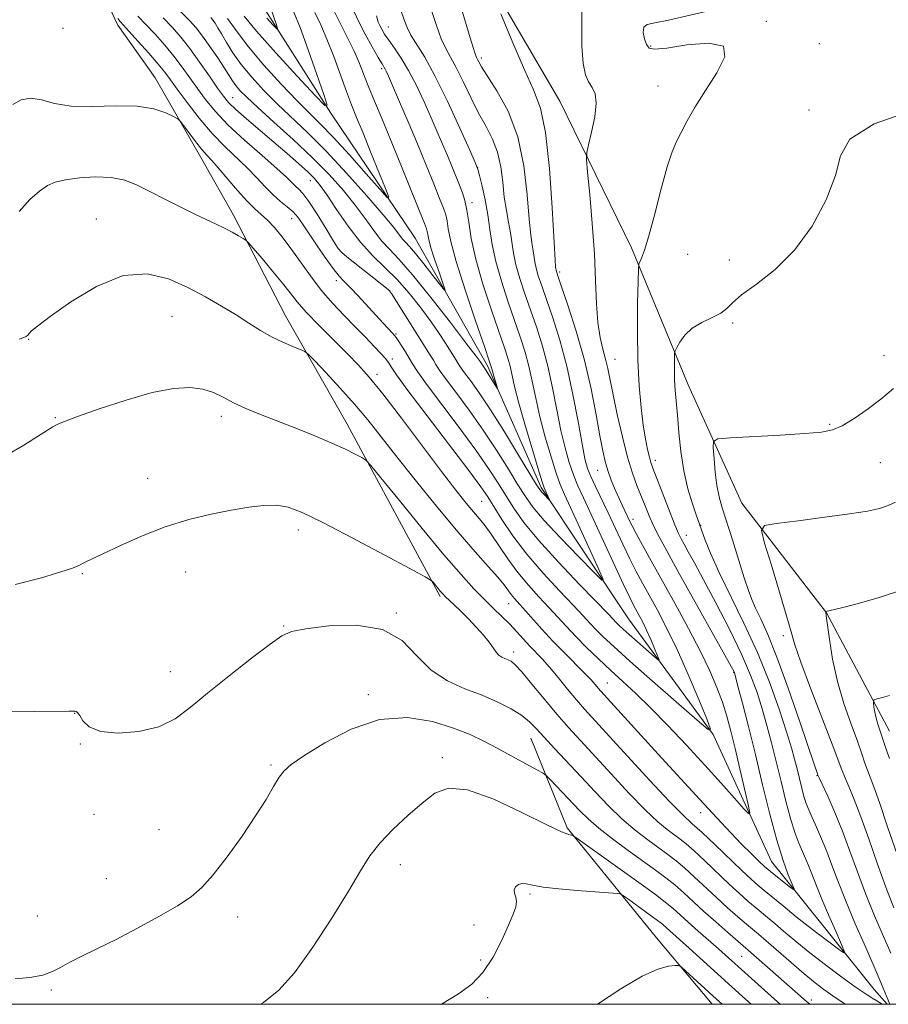
# Model space of a CAD drawing. Extents: x 2192300 to 2195200, y 362300 to 365200.
# Drawn here: x 2193761 to 2193944, y 362500 to 362708 of the extents above; entities that cross this region are included whole.
import ezdxf

# ---------------------------------------------------------------- set-up
doc = ezdxf.new("R2010")
doc.units = 0
doc.header["$MEASUREMENT"] = 0
for name, color, linetype, lineweight in [('32000', 7, 'Continuous', 0), ('DTM HARD BREAKLINE', 7, 'Continuous', 0), ('DTM SPOT ELEVATION', 2, 'Continuous', 13), ('INDEX CONTOUR', 41, 'Continuous', 13), ('INTERMEDIATE CONTOUR', 44, 'Continuous', 0)]:
    doc.layers.add(name, color=color, linetype=linetype, lineweight=lineweight)

msp = doc.modelspace()

# ---------------------------------------------------------------- linework, layer by layer
at = {"layer": '32000', "flags": 128}
msp.add_lwpolyline([(2192500, 362500), (2195000, 362500), (2195000, 365000), (2192500, 365000), (2192500, 362500)], dxfattribs=at)
at = {"layer": 'DTM HARD BREAKLINE'}
for points in [[(2193907.39, 362556.9, 1142.01), (2193889.53, 362581.31, 1138.82), (2193871.07, 362609, 1135.69), (2193859.75, 362634.61, 1133.6), (2193844.54, 362661.59, 1130.8), (2193826.71, 362687.96, 1128.06), (2193809.55, 362714.97, 1124.86), (2193793.77, 362747.18, 1122.13), (2193789.63, 362773.33, 1119.39), (2193786.16, 362800.77, 1116.65), (2193773.51, 362824.45, 1114.04), (2193767.89, 362839.53, 1111.96), (2193749.95, 362859.39, 1109.09), (2193737.7, 362868.06, 1107.07), (2193727.98, 362871.48, 1106.48)], [(2193944.57, 362557.6, 1158.7), (2193931.28, 362582.59, 1156.03), (2193913.4, 362605.7, 1153.48), (2193902.07, 362630.66, 1150.75), (2193890.15, 362659.55, 1147.62), (2193875, 362690.44, 1145.07), (2193856.61, 362722.03, 1143.84), (2193847.15, 362741.75, 1142.27), (2193833.21, 362766.75, 1139.4), (2193820.62, 362794.34, 1135.95), (2193806.05, 362820.66, 1131.58)], [(2193849.79, 362586.03, 1150.27), (2193830.16, 362622.34, 1147.4), (2193817.18, 362645.2, 1145.3), (2193806.2, 362666.41, 1143.56), (2193799.52, 362678.25, 1142.63), (2193789.69, 362695.4, 1141.33), (2193781.78, 362706.45, 1140.53), (2193775.13, 362720.71, 1138.83), (2193769.21, 362729.7, 1138.26), (2193765.84, 362746.34, 1136.72), (2193764.8, 362756.47, 1135.75), (2193763.03, 362772.27, 1134.38)], [(2193924.84, 362523.64, 1146.04), (2193919.66, 362530.11, 1145.08), (2193907.39, 362556.9, 1142.01)], [(2193887.53, 362523.7, 1157.94), (2193876.55, 362537.2, 1155.75), (2193868.93, 362556.12, 1152.81)], [(2193907.134, 362500, 1160.686), (2193895.41, 362514, 1159.52), (2193887.53, 362523.7, 1157.94)], [(2193944.044, 362500, 1149.742), (2193941.28, 362503.09, 1149.08), (2193924.84, 362523.64, 1146.04)]]:
    msp.add_polyline3d(points, dxfattribs=at)
at = {"layer": 'DTM SPOT ELEVATION'}
for p in [(2193918.59, 362707.27, 1148.16), (2193770.26, 362705.8, 1141.36), (2193838.84, 362706.13, 1136.82), (2193894.17, 362702.1, 1148.12), (2193929.77, 362702.56, 1148.85), (2193858.44, 362699.56, 1142.35), (2193837.46, 362697.28, 1133.72), (2193895.71, 362693.62, 1147.28), (2193806.02, 362691.19, 1135.16), (2193927.59, 362688.57, 1149.76), (2193857.68, 362676.5, 1138.01), (2193822.42, 362673.72, 1136.68), (2193856.52, 362669.04, 1136.44), (2193777.28, 362665.58, 1145.27), (2193818.46, 362665.67, 1140.75), (2193828.79, 362658.81, 1137.92), (2193901.96, 362658.15, 1149.08), (2193910.74, 362656.93, 1149.75), (2193874.99, 362654.44, 1144.34), (2193827.85, 362652.57, 1140.46), (2193839.12, 362650.47, 1138.02), (2193793.2, 362645.06, 1147), (2193911.47, 362643.68, 1150.15), (2193763.03, 362640.22, 1146.09), (2193840.5, 362641.37, 1139.81), (2193839.7, 362636.1, 1141.54), (2193886.69, 362636, 1146.88), (2193943.38, 362636.77, 1151.33), (2193836.46, 362632.84, 1143.54), (2193768.6, 362623.7, 1147.9), (2193803.61, 362623.98, 1148.43), (2193931.94, 362622.34, 1151.81), (2193895.13, 362614.71, 1148.47), (2193942.61, 362614.2, 1152.98), (2193788.09, 362610.92, 1149.3), (2193883.01, 362612.61, 1143.21), (2193858.51, 362606.05, 1142.96), (2193890.43, 362602.3, 1144.46), (2193904.75, 362601.04, 1150.07), (2193819.88, 362600.01, 1150.5), (2193901.68, 362598.9, 1148.67), (2193774.29, 362590.82, 1150.13), (2193796.08, 362591.14, 1150.75), (2193864.2, 362584.52, 1146.82), (2193840.53, 362582.54, 1151.91), (2193816.81, 362579.76, 1151.89), (2193922.14, 362577.74, 1153.5), (2193865.27, 362574.28, 1149.57), (2193792.9, 362570.13, 1151.29), (2193911.71, 362570.03, 1145.94), (2193885.06, 362567.76, 1145.14), (2193834.61, 362565.31, 1153.64), (2193772.68, 362561.38, 1152.03), (2193773.92, 362554.91, 1152.08), (2193814.11, 362550.49, 1153.79), (2193850.23, 362551.99, 1155.65), (2193929.24, 362548.25, 1151.91), (2193904.71, 362540.4, 1146.65), (2193776.78, 362540.07, 1152.7), (2193790.52, 362536.81, 1153.17), (2193841.39, 362529.47, 1156.55), (2193779.38, 362526.52, 1153.23), (2193868.76, 362523.27, 1158.25), (2193764.8, 362518.65, 1152.91), (2193807.09, 362518.44, 1154.5), (2193856.9, 362516.69, 1156.99), (2193858.29, 362509.32, 1157.56), (2193913.34, 362510.09, 1154.99), (2193767.78, 362503.05, 1154.24), (2193859.79, 362501.39, 1158.42), (2193928.06, 362500.91, 1153.54)]:
    msp.add_point(p, dxfattribs=at)
at = {"layer": 'INDEX CONTOUR'}
for points in [[(2193847.826, 362710.018, 1140), (2193848.991, 362706.423, 1140), (2193850.01, 362703.613, 1140), (2193850.97, 362701.536, 1140), (2193851.984, 362699.705, 1140), (2193853.175, 362697.53, 1140), (2193854.622, 362694.599, 1140), (2193856.24, 362691.234, 1140), (2193857.9, 362687.944, 1140), (2193859.477, 362685.091, 1140), (2193860.85, 362682.468, 1140), (2193861.9, 362679.726, 1140), (2193862.56, 362676.623, 1140), (2193862.968, 362673.346, 1140), (2193863.315, 362670.192, 1140), (2193863.745, 362667.391, 1140), (2193864.211, 362664.921, 1140), (2193864.621, 362662.69, 1140), (2193865.251, 362658.424, 1140), (2193865.766, 362655.969, 1140), (2193866.591, 362653.066, 1140), (2193867.666, 362649.792, 1140), (2193870.138, 362642.644, 1140), (2193871.366, 362638.784, 1140), (2193872.502, 362634.584, 1140), (2193873.501, 362630.006, 1140), (2193874.404, 362625.359, 1140), (2193875.267, 362621.031, 1140), (2193876.14, 362617.336, 1140), (2193877.023, 362614.246, 1140), (2193877.913, 362611.656, 1140), (2193878.843, 362609.366, 1140), (2193880.013, 362606.794, 1140), (2193881.662, 362603.267, 1140), (2193888.407, 362588.655, 1140), (2193889.758, 362585.805, 1140), (2193890.562, 362584.204, 1140), (2193891.777, 362581.988, 1140), (2193892.507, 362580.599, 1140), (2193893.324, 362578.91, 1140), (2193894.2, 362576.941, 1140), (2193895.019, 362575.001, 1140), (2193895.648, 362573.474, 1140), (2193895.946, 362572.674, 1140), (2193895.751, 362572.646, 1140), (2193894.895, 362573.364, 1140), (2193889.631, 362577.99, 1140), (2193888.368, 362579.129, 1140), (2193887.548, 362579.898, 1140), (2193886.993, 362580.452, 1140), (2193885.351, 362582.18, 1140), (2193879.271, 362588.448, 1140), (2193874.726, 362593.216, 1140), (2193870.509, 362597.852, 1140), (2193867.437, 362601.604, 1140), (2193865.3, 362604.617, 1140), (2193863.635, 362607.268, 1140), (2193861.995, 362609.931, 1140), (2193860.011, 362612.994, 1140), (2193857.331, 362616.841, 1140), (2193853.801, 362621.634, 1140), (2193846.917, 362630.796, 1140), (2193844.995, 362633.474, 1140), (2193843.958, 362635.062, 1140), (2193843.254, 362636.251, 1140), (2193842.449, 362637.572, 1140), (2193840.922, 362639.985, 1140), (2193840.503, 362640.622, 1140), (2193840.186, 362641.034, 1140), (2193839.732, 362641.53, 1140), (2193837.781, 362643.617, 1140), (2193832.471, 362649.391, 1140), (2193830.787, 362651.173, 1140), (2193829.534, 362652.439, 1140), (2193828.461, 362653.58, 1140), (2193827.209, 362655.138, 1140), (2193825.535, 362657.468, 1140), (2193823.68, 362660.183, 1140), (2193822, 362662.71, 1140), (2193820.75, 362664.613, 1140), (2193819.761, 362665.997, 1140), (2193818.758, 362667.11, 1140), (2193817.527, 362668.172, 1140), (2193816.092, 362669.327, 1140), (2193814.534, 362670.695, 1140), (2193812.907, 362672.363, 1140), (2193811.148, 362674.273, 1140), (2193809.161, 362676.332, 1140), (2193804.364, 362680.876, 1140), (2193801.681, 362683.661, 1140), (2193798.946, 362686.899, 1140), (2193796.407, 362690.184, 1140), (2193794.341, 362692.991, 1140), (2193792.901, 362694.982, 1140), (2193791.717, 362696.555, 1140), (2193790.297, 362698.293, 1140), (2193788.311, 362700.59, 1140), (2193786.109, 362703.068, 1140), (2193784.218, 362705.162, 1140), (2193782.318, 362707.239, 1140), (2193781.795, 362707.882, 1140)], [(2193823.357, 362709.126, 1130), (2193824.594, 362706.531, 1130), (2193825.916, 362703.526, 1130), (2193827.33, 362699.89, 1130), (2193830.011, 362692.508, 1130), (2193831.092, 362689.678, 1130), (2193832.159, 362687.042, 1130), (2193833.454, 362683.891, 1130), (2193835.112, 362679.805, 1130), (2193838.237, 362672.029, 1130), (2193838.925, 362670.196, 1130), (2193838.622, 362670.154, 1130), (2193837.069, 362671.867, 1130), (2193834.188, 362675.138, 1130), (2193830.63, 362679.133, 1130), (2193827.228, 362682.86, 1130), (2193824.569, 362685.619, 1130), (2193822.251, 362687.911, 1130), (2193819.627, 362690.538, 1130), (2193816.269, 362694.053, 1130), (2193812.628, 362698.05, 1130), (2193809.369, 362701.881, 1130), (2193806.944, 362705.076, 1130), (2193804.912, 362707.877, 1130)], [(2193950.805, 362689.011, 1150), (2193941.294, 362685.69, 1150), (2193936.192, 362682.434, 1150), (2193934.217, 362678.937, 1150), (2193933.156, 362674.748, 1150), (2193931.212, 362669.624, 1150), (2193928.247, 362664.129, 1150), (2193924.541, 362659.036, 1150), (2193920.43, 362654.957, 1150), (2193916.491, 362651.871, 1150), (2193913.36, 362649.597, 1150), (2193911.441, 362647.951, 1150), (2193910.222, 362646.735, 1150), (2193908.962, 362645.748, 1150), (2193907.116, 362644.803, 1150), (2193904.945, 362643.774, 1150), (2193902.905, 362642.552, 1150), (2193901.365, 362641.097, 1150), (2193900.321, 362639.641, 1150), (2193899.682, 362638.486, 1150), (2193899.352, 362637.814, 1150), (2193899.225, 362637.325, 1150), (2193899.193, 362636.601, 1150), (2193899.171, 362635.327, 1150), (2193899.171, 362633.602, 1150), (2193899.226, 362631.629, 1150), (2193899.364, 362629.538, 1150), (2193899.825, 362624.218, 1150), (2193900.122, 362620.593, 1150), (2193900.537, 362616.554, 1150), (2193901.159, 362612.481, 1150), (2193902.029, 362608.732, 1150), (2193902.974, 362605.572, 1150), (2193903.77, 362603.241, 1150), (2193905.668, 362597.892, 1150), (2193906.783, 362595.104, 1150), (2193908.527, 362591.233, 1150), (2193913.842, 362580.401, 1150), (2193916.698, 362574.162, 1150), (2193919.206, 362567.935, 1150), (2193921.259, 362562.21, 1150), (2193922.81, 362557.494, 1150), (2193923.853, 362554.117, 1150), (2193924.537, 362551.698, 1150), (2193925.048, 362549.678, 1150), (2193926.035, 362545.603, 1150), (2193926.513, 362543.812, 1150), (2193926.977, 362542.356, 1150), (2193927.51, 362541, 1150), (2193928.21, 362539.419, 1150), (2193929.142, 362537.369, 1150), (2193930.222, 362534.922, 1150), (2193931.332, 362532.225, 1150), (2193932.412, 362529.35, 1150), (2193933.637, 362526.041, 1150), (2193935.24, 362521.958, 1150), (2193937.332, 362516.991, 1150), (2193939.534, 362511.945, 1150), (2193942.395, 362505.445, 1150), (2193942.895, 362504.259, 1150), (2193944.616, 362500, 1150)], [(2193943.024, 362500, 1150), (2193941.28, 362501.052, 1150), (2193941.255, 362501.068, 1150), (2193939.622, 362502.111, 1150), (2193937.285, 362503.71, 1150), (2193934.205, 362505.938, 1150), (2193930.755, 362508.531, 1150), (2193927.411, 362511.14, 1150), (2193924.557, 362513.471, 1150), (2193922.223, 362515.452, 1150), (2193920.345, 362517.065, 1150), (2193918.839, 362518.327, 1150), (2193916.206, 362520.492, 1150), (2193914.696, 362521.777, 1150), (2193912.897, 362523.37, 1150), (2193910.734, 362525.364, 1150), (2193905.618, 362530.241, 1150), (2193903.361, 362532.363, 1150), (2193901.699, 362533.833, 1150), (2193900.416, 362534.855, 1150), (2193897.679, 362536.862, 1150), (2193895.693, 362538.506, 1150), (2193893.025, 362541.016, 1150), (2193889.601, 362544.551, 1150), (2193885.846, 362548.591, 1150), (2193879.376, 362555.608, 1150), (2193876.853, 362558.368, 1150), (2193874.379, 362561.195, 1150), (2193871.722, 362564.387, 1150), (2193869.139, 362567.545, 1150), (2193867.011, 362570.095, 1150), (2193865.607, 362571.62, 1150), (2193864.738, 362572.35, 1150), (2193864.102, 362572.669, 1150), (2193863.456, 362572.914, 1150), (2193862.795, 362573.212, 1150), (2193862.176, 362573.639, 1150), (2193861.615, 362574.265, 1150), (2193860.983, 362575.147, 1150), (2193860.114, 362576.337, 1150), (2193858.89, 362577.85, 1150), (2193857.399, 362579.554, 1150), (2193855.781, 362581.284, 1150), (2193854.177, 362582.885, 1150), (2193852.732, 362584.257, 1150), (2193850.84, 362586.033, 1150), (2193850.338, 362586.551, 1150), (2193849.885, 362587.073, 1150), (2193848.305, 362588.999, 1150), (2193847.887, 362589.401, 1150), (2193846.653, 362590.129, 1150), (2193843.542, 362591.807, 1150), (2193837.966, 362594.793, 1150), (2193831.205, 362598.386, 1150), (2193825.008, 362601.615, 1150), (2193820.68, 362603.728, 1150), (2193817.757, 362604.827, 1150), (2193815.329, 362605.228, 1150), (2193812.628, 362605.204, 1150), (2193809.451, 362604.853, 1150), (2193805.739, 362604.232, 1150), (2193801.468, 362603.371, 1150), (2193796.771, 362602.212, 1150), (2193791.812, 362600.668, 1150), (2193786.822, 362598.733, 1150), (2193782.254, 362596.715, 1150), (2193778.619, 362594.997, 1150), (2193774.926, 362593.207, 1150), (2193773.46, 362592.463, 1150), (2193772.234, 362591.984, 1150), (2193769.803, 362591.189, 1150), (2193765.695, 362589.97, 1150), (2193760.178, 362588.518, 1150)], [(2193909.227, 362500, 1160), (2193908.063, 362501.06, 1160), (2193901.511, 362507.067, 1160), (2193900.578, 362507.888, 1160), (2193899.994, 362508.178, 1160), (2193899.258, 362508.186, 1160), (2193897.916, 362508.046, 1160), (2193895.694, 362507.433, 1160), (2193892.368, 362505.908, 1160), (2193887.884, 362503.233, 1160), (2193882.942, 362500, 1160)]]:
    msp.add_polyline3d(points, dxfattribs=at)
at = {"layer": 'INTERMEDIATE CONTOUR'}
for points in [[(2193879.757, 362713.212, 1146), (2193879.627, 362707.246, 1146), (2193879.659, 362702.052, 1146), (2193879.923, 362698.394, 1146), (2193880.402, 362696.044, 1146), (2193881.062, 362694.523, 1146), (2193881.829, 362693.348, 1146), (2193882.467, 362692.024, 1146), (2193882.705, 362690.047, 1146), (2193882.372, 362687.142, 1146), (2193881.709, 362683.934, 1146), (2193881.057, 362681.275, 1146), (2193880.696, 362679.66, 1146), (2193880.651, 362678.158, 1146), (2193880.881, 362675.483, 1146), (2193881.33, 362670.745, 1146), (2193881.856, 362664.644, 1146), (2193882.302, 362658.278, 1146), (2193882.561, 362652.568, 1146), (2193882.745, 362647.717, 1146), (2193883.019, 362643.748, 1146), (2193883.497, 362640.637, 1146), (2193884.095, 362638.166, 1146), (2193884.677, 362636.069, 1146), (2193885.154, 362634.048, 1146), (2193886.262, 362628.532, 1146), (2193887.148, 362624.347, 1146), (2193888.204, 362619.705, 1146), (2193889.3, 362615.392, 1146), (2193890.327, 362612.003, 1146), (2193891.274, 362609.379, 1146), (2193892.991, 362605.089, 1146), (2193893.848, 362603.018, 1146), (2193894.8, 362600.904, 1146), (2193895.958, 362598.601, 1146), (2193897.573, 362595.617, 1146), (2193899.93, 362591.375, 1146), (2193911.758, 362570.14, 1146), (2193911.84, 362569.913, 1146), (2193912.062, 362569.109, 1146), (2193912.589, 362567.125, 1146), (2193913.533, 362563.522, 1146), (2193914.807, 362558.56, 1146), (2193916.27, 362552.67, 1146), (2193917.796, 362546.315, 1146), (2193919.315, 362540.083, 1146), (2193920.771, 362534.59, 1146), (2193922.099, 362530.329, 1146), (2193923.211, 362527.293, 1146), (2193924.408, 362524.363, 1146), (2193924.327, 362524.177, 1146), (2193923.699, 362524.633, 1146), (2193919.839, 362527.666, 1146), (2193918.942, 362528.394, 1146), (2193918.154, 362529.092, 1146), (2193917.071, 362530.121, 1146), (2193915.409, 362531.74, 1146), (2193913.335, 362533.802, 1146), (2193911.133, 362536.059, 1146), (2193909.012, 362538.324, 1146), (2193904.582, 362543.194, 1146), (2193895.744, 362552.784, 1146), (2193883.646, 362566.06, 1146), (2193883.099, 362566.688, 1146), (2193882.492, 362567.412, 1146), (2193881.601, 362568.425, 1146), (2193880.242, 362569.862, 1146), (2193875.988, 362574.115, 1146), (2193873.553, 362576.613, 1146), (2193871.244, 362579.106, 1146), (2193865.449, 362585.611, 1146), (2193864.77, 362586.43, 1146), (2193863.25, 362588.464, 1146), (2193861.926, 362590.07, 1146), (2193859.926, 362592.327, 1146), (2193857.168, 362595.419, 1146), (2193853.604, 362599.532, 1146), (2193849.299, 362604.688, 1146), (2193844.764, 362610.257, 1146), (2193840.621, 362615.448, 1146), (2193837.306, 362619.679, 1146), (2193834.508, 362623.224, 1146), (2193831.73, 362626.563, 1146), (2193828.655, 362630.011, 1146), (2193825.666, 362633.22, 1146), (2193823.33, 362635.675, 1146), (2193822.001, 362637.033, 1146), (2193821.211, 362637.651, 1146), (2193820.28, 362638.059, 1146), (2193818.693, 362638.691, 1146), (2193816.579, 362639.604, 1146), (2193814.232, 362640.757, 1146), (2193811.869, 362642.115, 1146), (2193809.417, 362643.662, 1146), (2193806.725, 362645.382, 1146), (2193803.675, 362647.252, 1146), (2193800.269, 362649.211, 1146), (2193796.538, 362651.188, 1146), (2193792.481, 362653.007, 1146), (2193787.991, 362654.067, 1146), (2193782.927, 362653.659, 1146), (2193777.322, 362651.391, 1146), (2193771.893, 362648.125, 1146), (2193767.534, 362645.038, 1146), (2193764.887, 362643.042, 1146), (2193763.602, 362641.991, 1146), (2193763.083, 362641.472, 1146), (2193762.798, 362641.134, 1146), (2193762.485, 362640.861, 1146), (2193761.944, 362640.598, 1146), (2193760.968, 362640.281, 1146)], [(2193853.79, 362711.527, 1142), (2193856.39, 362702.872, 1142), (2193857.092, 362700.657, 1142), (2193857.449, 362699.682, 1142), (2193857.656, 362699.258, 1142), (2193857.923, 362698.744, 1142), (2193858.528, 362697.712, 1142), (2193861.769, 362692.637, 1142), (2193864.096, 362688.33, 1142), (2193866.141, 362682.968, 1142), (2193867.448, 362676.81, 1142), (2193868.158, 362670.69, 1142), (2193868.559, 362665.587, 1142), (2193868.886, 362662.209, 1142), (2193869.173, 362660.189, 1142), (2193869.399, 362658.888, 1142), (2193869.739, 362656.588, 1142), (2193870.017, 362655.264, 1142), (2193870.48, 362653.646, 1142), (2193871.19, 362651.508, 1142), (2193872.199, 362648.607, 1142), (2193873.522, 362644.761, 1142), (2193875.013, 362640.039, 1142), (2193876.485, 362634.576, 1142), (2193877.783, 362628.619, 1142), (2193878.86, 362622.877, 1142), (2193879.701, 362618.173, 1142), (2193880.322, 362615.063, 1142), (2193880.882, 362613.027, 1142), (2193881.572, 362611.279, 1142), (2193882.543, 362609.171, 1142), (2193885.187, 362603.649, 1142), (2193888.286, 362597.044, 1142), (2193889.767, 362593.958, 1142), (2193891.112, 362591.306, 1142), (2193892.431, 362588.846, 1142), (2193895.586, 362583.138, 1142), (2193897.552, 362579.392, 1142), (2193899.755, 362574.842, 1142), (2193902.115, 362569.536, 1142), (2193904.323, 362564.308, 1142), (2193906.018, 362560.192, 1142), (2193906.82, 362558.038, 1142), (2193906.295, 362557.961, 1142), (2193903.992, 362559.896, 1142), (2193894.588, 362568.131, 1142), (2193889.802, 362572.363, 1142), (2193886.398, 362575.432, 1142), (2193884.19, 362577.504, 1142), (2193882.693, 362579, 1142), (2193881.432, 362580.337, 1142), (2193879.974, 362581.912, 1142), (2193877.896, 362584.116, 1142), (2193874.935, 362587.21, 1142), (2193871.473, 362590.939, 1142), (2193868.055, 362594.919, 1142), (2193865.134, 362598.78, 1142), (2193862.807, 362602.226, 1142), (2193859.823, 362606.986, 1142), (2193858.34, 362609.145, 1142), (2193855.798, 362612.578, 1142), (2193847.015, 362624.12, 1142), (2193842.978, 362629.464, 1142), (2193840.561, 362632.771, 1142), (2193839.449, 362634.409, 1142), (2193839.003, 362635.146, 1142), (2193838.661, 362635.66, 1142), (2193838.151, 362636.28, 1142), (2193837.27, 362637.25, 1142), (2193835.872, 362638.747, 1142), (2193834.029, 362640.682, 1142), (2193831.867, 362642.901, 1142), (2193829.511, 362645.284, 1142), (2193827.078, 362647.839, 1142), (2193824.681, 362650.609, 1142), (2193822.414, 362653.589, 1142), (2193818.316, 362659.401, 1142), (2193816.481, 362661.816, 1142), (2193814.812, 362663.798, 1142), (2193813.335, 362665.352, 1142), (2193812.031, 362666.544, 1142), (2193810.696, 362667.731, 1142), (2193809.077, 362669.34, 1142), (2193807.034, 362671.629, 1142), (2193802.954, 362676.415, 1142), (2193801.597, 362677.927, 1142), (2193800.561, 362679.046, 1142), (2193799.496, 362680.283, 1142), (2193798.161, 362681.982, 1142), (2193796.768, 362683.833, 1142), (2193795.642, 362685.358, 1142), (2193794.974, 362686.228, 1142), (2193794.435, 362686.704, 1142), (2193793.56, 362687.189, 1142), (2193791.947, 362687.968, 1142), (2193789.425, 362688.816, 1142), (2193785.883, 362689.383, 1142), (2193781.355, 362689.449, 1142), (2193776.461, 362689.312, 1142), (2193771.962, 362689.403, 1142), (2193768.439, 362689.992, 1142), (2193765.725, 362690.726, 1142), (2193763.471, 362691.093, 1142), (2193761.414, 362690.718, 1142), (2193759.654, 362689.771, 1142)], [(2193840.887, 362711.501, 1138), (2193842.179, 362707.599, 1138), (2193842.795, 362705.997, 1138), (2193843.63, 362704.354, 1138), (2193846.517, 362699.733, 1138), (2193848.688, 362695.814, 1138), (2193851.31, 362690.476, 1138), (2193853.937, 362684.794, 1138), (2193856.022, 362680.152, 1138), (2193857.19, 362677.507, 1138), (2193857.726, 362676.101, 1138), (2193858.084, 362674.746, 1138), (2193858.614, 362672.527, 1138), (2193859.256, 362669.621, 1138), (2193859.846, 362666.479, 1138), (2193860.289, 362663.421, 1138), (2193860.764, 362660.259, 1138), (2193861.515, 362656.674, 1138), (2193862.701, 362652.486, 1138), (2193864.141, 362648.076, 1138), (2193866.754, 362640.527, 1138), (2193867.719, 362637.529, 1138), (2193868.516, 362634.592, 1138), (2193869.219, 362631.394, 1138), (2193869.948, 362627.838, 1138), (2193870.835, 362623.887, 1138), (2193871.957, 362619.606, 1138), (2193873.164, 362615.465, 1138), (2193874.253, 362612.036, 1138), (2193875.115, 362609.624, 1138), (2193876.024, 362607.484, 1138), (2193879.309, 362600.347, 1138), (2193883.273, 362591.676, 1138), (2193884.18, 362589.581, 1138), (2193883.898, 362589.438, 1138), (2193882.186, 362591.123, 1138), (2193879.011, 362594.372, 1138), (2193875.184, 362598.342, 1138), (2193871.725, 362602.051, 1138), (2193869.373, 362604.802, 1138), (2193867.747, 362607.056, 1138), (2193866.188, 362609.559, 1138), (2193864.167, 362612.877, 1138), (2193861.683, 362616.842, 1138), (2193858.865, 362621.104, 1138), (2193855.89, 362625.307, 1138), (2193853.112, 362629.065, 1138), (2193850.928, 362631.988, 1138), (2193849.604, 362633.832, 1138), (2193848.876, 362634.947, 1138), (2193848.351, 362635.827, 1138), (2193847.684, 362636.917, 1138), (2193839.512, 362649.904, 1138), (2193839.104, 362650.475, 1138), (2193838.801, 362650.757, 1138), (2193830.099, 362657.599, 1138), (2193829.026, 362658.515, 1138), (2193828.284, 362659.415, 1138), (2193827.315, 362660.956, 1138), (2193825.727, 362663.55, 1138), (2193823.819, 362666.608, 1138), (2193822.058, 362669.293, 1138), (2193820.799, 362670.981, 1138), (2193819.944, 362671.907, 1138), (2193819.285, 362672.517, 1138), (2193818.572, 362673.236, 1138), (2193817.411, 362674.381, 1138), (2193815.369, 362676.249, 1138), (2193812.213, 362678.996, 1138), (2193808.505, 362682.247, 1138), (2193805.006, 362685.489, 1138), (2193802.302, 362688.324, 1138), (2193800.264, 362690.806, 1138), (2193798.589, 362693.103, 1138), (2193797.006, 362695.359, 1138), (2193795.388, 362697.625, 1138), (2193793.642, 362699.928, 1138), (2193791.717, 362702.266, 1138), (2193789.718, 362704.53, 1138), (2193787.794, 362706.582, 1138), (2193786.042, 362708.362, 1138)], [(2193907.068, 362709.633, 1148), (2193897.933, 362707.539, 1148), (2193895.04, 362707, 1148), (2193893.42, 362706.638, 1148), (2193892.727, 362706.049, 1148), (2193892.631, 362704.959, 1148), (2193892.9, 362703.618, 1148), (2193893.319, 362702.408, 1148), (2193893.829, 362701.646, 1148), (2193895.003, 362701.398, 1148), (2193897.568, 362701.664, 1148), (2193901.829, 362702.316, 1148), (2193906.411, 362702.701, 1148), (2193909.513, 362702.033, 1148), (2193909.846, 362699.781, 1148), (2193908.165, 362696.431, 1148), (2193905.731, 362692.721, 1148), (2193903.586, 362689.281, 1148), (2193901.892, 362686.306, 1148), (2193900.59, 362683.881, 1148), (2193899.593, 362681.94, 1148), (2193898.702, 362679.804, 1148), (2193897.693, 362676.64, 1148), (2193896.415, 362671.961, 1148), (2193895.033, 362666.676, 1148), (2193893.784, 362662.036, 1148), (2193892.858, 362659.002, 1148), (2193892.24, 362657.351, 1148), (2193891.868, 362656.566, 1148), (2193891.675, 362656.065, 1148), (2193891.585, 362654.996, 1148), (2193891.521, 362652.445, 1148), (2193891.435, 362647.831, 1148), (2193891.386, 362641.919, 1148), (2193891.466, 362635.811, 1148), (2193891.735, 362630.416, 1148), (2193892.145, 362625.881, 1148), (2193892.621, 362622.165, 1148), (2193893.096, 362619.219, 1148), (2193893.532, 362616.983, 1148), (2193893.9, 362615.391, 1148), (2193894.21, 362614.28, 1148), (2193894.632, 362613.09, 1148), (2193897.934, 362604.565, 1148), (2193899.165, 362601.454, 1148), (2193900.011, 362599.433, 1148), (2193900.62, 362598.152, 1148), (2193901.241, 362597.012, 1148), (2193902.108, 362595.451, 1148), (2193903.412, 362593.071, 1148), (2193905.329, 362589.516, 1148), (2193907.919, 362584.634, 1148), (2193910.77, 362579.104, 1148), (2193913.351, 362573.809, 1148), (2193915.263, 362569.415, 1148), (2193916.628, 362565.721, 1148), (2193917.7, 362562.309, 1148), (2193918.694, 362558.819, 1148), (2193919.672, 362555.129, 1148), (2193920.659, 362551.174, 1148), (2193921.67, 362546.968, 1148), (2193922.68, 362542.832, 1148), (2193923.657, 362539.164, 1148), (2193924.573, 362536.26, 1148), (2193925.418, 362534.012, 1148), (2193926.185, 362532.209, 1148), (2193927.492, 362529.251, 1148), (2193928.053, 362527.889, 1148), (2193929.281, 362524.633, 1148), (2193930.282, 362522.147, 1148), (2193931.687, 362518.86, 1148), (2193933.207, 362515.404, 1148), (2193934.455, 362512.598, 1148), (2193935.088, 362511.09, 1148), (2193934.921, 362510.833, 1148), (2193933.813, 362511.61, 1148), (2193931.744, 362513.161, 1148), (2193929.19, 362515.094, 1148), (2193926.748, 362516.977, 1148), (2193924.87, 362518.48, 1148), (2193922.128, 362520.767, 1148), (2193918.045, 362524.062, 1148), (2193916.808, 362525.097, 1148), (2193915.385, 362526.368, 1148), (2193913.426, 362528.208, 1148), (2193907.745, 362533.668, 1148), (2193905.038, 362536.218, 1148), (2193902.963, 362538.083, 1148), (2193900.929, 362539.963, 1148), (2193898.105, 362542.809, 1148), (2193893.979, 362547.215, 1148), (2193889.292, 362552.322, 1148), (2193880.222, 362562.253, 1148), (2193878.539, 362564.195, 1148), (2193876.662, 362566.467, 1148), (2193874.681, 362568.892, 1148), (2193872.832, 362571.101, 1148), (2193871.285, 362572.834, 1148), (2193868.699, 362575.554, 1148), (2193865.979, 362578.533, 1148), (2193864.453, 362580.141, 1148), (2193862.794, 362581.782, 1148), (2193860.991, 362583.514, 1148), (2193859.04, 362585.42, 1148), (2193856.874, 362587.648, 1148), (2193854.181, 362590.613, 1148), (2193850.588, 362594.796, 1148), (2193845.966, 362600.364, 1148), (2193841.172, 362606.232, 1148), (2193837.303, 362610.999, 1148), (2193835.127, 362613.658, 1148), (2193834.076, 362614.772, 1148), (2193833.248, 362615.294, 1148), (2193831.886, 362616.013, 1148), (2193829.799, 362617.048, 1148), (2193826.941, 362618.353, 1148), (2193823.34, 362619.866, 1148), (2193819.351, 362621.466, 1148), (2193811.857, 362624.411, 1148), (2193808.782, 362625.676, 1148), (2193806.178, 362626.866, 1148), (2193803.99, 362628.006, 1148), (2193801.948, 362629.002, 1148), (2193799.729, 362629.731, 1148), (2193797.019, 362630.065, 1148), (2193793.55, 362629.867, 1148), (2193789.064, 362628.995, 1148), (2193783.538, 362627.421, 1148), (2193777.897, 362625.558, 1148), (2193773.3, 362623.932, 1148), (2193770.588, 362622.935, 1148), (2193769.313, 362622.424, 1148), (2193768.709, 362622.121, 1148), (2193768.074, 362621.753, 1148), (2193766.966, 362621.075, 1148), (2193761.972, 362617.928, 1148), (2193758.127, 362615.633, 1148)], [(2193862.597, 362708.889, 1144), (2193865.107, 362702.743, 1144), (2193867.553, 362697.06, 1144), (2193869.492, 362692.859, 1144), (2193870.935, 362689.006, 1144), (2193872.008, 362683.827, 1144), (2193872.818, 362676.291, 1144), (2193873.408, 362667.946, 1144), (2193874.028, 362657.027, 1144), (2193874.135, 362655.458, 1144), (2193874.178, 362655.086, 1144), (2193874.241, 362654.81, 1144), (2193874.539, 362653.858, 1144), (2193875.324, 362651.541, 1144), (2193876.736, 362647.406, 1144), (2193878.501, 362641.934, 1144), (2193880.236, 362635.843, 1144), (2193881.639, 362629.806, 1144), (2193882.7, 362624.327, 1144), (2193883.481, 362619.867, 1144), (2193884.061, 362616.717, 1144), (2193884.567, 362614.477, 1144), (2193885.137, 362612.573, 1144), (2193885.87, 362610.564, 1144), (2193886.697, 362608.525, 1144), (2193887.507, 362606.659, 1144), (2193888.209, 362605.122, 1144), (2193889.719, 362601.983, 1144), (2193890.266, 362600.891, 1144), (2193891.127, 362599.261, 1144), (2193892.465, 362596.806, 1144), (2193894.3, 362593.487, 1144), (2193899.339, 362584.423, 1144), (2193902.155, 362579.267, 1144), (2193904.694, 362574.42, 1144), (2193906.671, 362570.316, 1144), (2193908.154, 362566.84, 1144), (2193909.293, 362563.743, 1144), (2193910.236, 362560.766, 1144), (2193911.104, 362557.606, 1144), (2193912.008, 362553.955, 1144), (2193913.014, 362549.691, 1144), (2193914.75, 362542.139, 1144), (2193915.111, 362540.37, 1144), (2193914.872, 362540.139, 1144), (2193913.826, 362541.249, 1144), (2193911.835, 362543.495, 1144), (2193909.024, 362546.64, 1144), (2193905.584, 362550.439, 1144), (2193901.732, 362554.619, 1144), (2193897.8, 362558.793, 1144), (2193894.146, 362562.541, 1144), (2193891.029, 362565.571, 1144), (2193888.309, 362568.089, 1144), (2193885.75, 362570.424, 1144), (2193883.177, 362572.828, 1144), (2193880.675, 362575.247, 1144), (2193878.393, 362577.547, 1144), (2193876.419, 362579.645, 1144), (2193872.716, 362583.699, 1144), (2193870.618, 362585.939, 1144), (2193868.385, 362588.398, 1144), (2193866.156, 362591.088, 1144), (2193864.058, 362593.966, 1144), (2193860.564, 362599.153, 1144), (2193859.257, 362600.932, 1144), (2193858.084, 362602.36, 1144), (2193856.832, 362603.82, 1144), (2193855.273, 362605.699, 1144), (2193853.122, 362608.411, 1144), (2193850.076, 362612.376, 1144), (2193841.616, 362623.589, 1144), (2193837.688, 362628.715, 1144), (2193834.822, 362632.272, 1144), (2193832.574, 362634.797, 1144), (2193830.24, 362637.175, 1144), (2193827.334, 362640.056, 1144), (2193824.233, 362643.16, 1144), (2193821.525, 362645.973, 1144), (2193819.613, 362648.15, 1144), (2193818.134, 362650.017, 1144), (2193816.534, 362652.07, 1144), (2193814.443, 362654.622, 1144), (2193812.22, 362657.258, 1144), (2193809.372, 362660.569, 1144), (2193808.81, 362661.115, 1144), (2193808.237, 362661.485, 1144), (2193807.268, 362662.053, 1144), (2193805.923, 362662.812, 1144), (2193804.314, 362663.66, 1144), (2193802.514, 362664.531, 1144), (2193800.43, 362665.502, 1144), (2193797.925, 362666.69, 1144), (2193794.944, 362668.157, 1144), (2193791.743, 362669.77, 1144), (2193788.659, 362671.348, 1144), (2193785.915, 362672.721, 1144), (2193783.279, 362673.769, 1144), (2193780.403, 362674.387, 1144), (2193777.089, 362674.515, 1144), (2193773.704, 362674.282, 1144), (2193770.763, 362673.865, 1144), (2193768.614, 362673.373, 1144), (2193766.946, 362672.655, 1144), (2193765.281, 362671.491, 1144), (2193763.259, 362669.69, 1144), (2193760.987, 362667.178, 1144)], [(2193836.345, 362708.437, 1136), (2193836.73, 362707.149, 1136), (2193837.038, 362706.437, 1136), (2193837.458, 362705.646, 1136), (2193838.077, 362704.614, 1136), (2193838.956, 362703.296, 1136), (2193840.131, 362701.639, 1136), (2193841.544, 362699.55, 1136), (2193843.115, 362696.926, 1136), (2193844.758, 362693.743, 1136), (2193846.378, 362690.291, 1136), (2193847.875, 362686.94, 1136), (2193849.177, 362683.977, 1136), (2193850.308, 362681.362, 1136), (2193851.32, 362678.973, 1136), (2193852.251, 362676.721, 1136), (2193853.846, 362672.775, 1136), (2193854.483, 362671.141, 1136), (2193855.011, 362669.487, 1136), (2193855.432, 362667.504, 1136), (2193855.795, 362664.908, 1136), (2193856.322, 362661.51, 1136), (2193857.28, 362657.146, 1136), (2193858.817, 362651.836, 1136), (2193860.618, 362646.351, 1136), (2193863.371, 362638.41, 1136), (2193864.071, 362636.274, 1136), (2193864.532, 362634.6, 1136), (2193865.492, 362630.319, 1136), (2193866.403, 362626.745, 1136), (2193867.774, 362621.879, 1136), (2193869.305, 362616.684, 1136), (2193870.593, 362612.412, 1136), (2193871.345, 362609.974, 1136), (2193871.701, 362608.908, 1136), (2193871.913, 362608.409, 1136), (2193872.829, 362606.394, 1136), (2193872.793, 362606.375, 1136), (2193871.622, 362607.57, 1136), (2193871.158, 362608.067, 1136), (2193870.78, 362608.539, 1136), (2193870.127, 362609.561, 1136), (2193866.338, 362615.822, 1136), (2193863.353, 362620.691, 1136), (2193860.398, 362625.367, 1136), (2193857.98, 362628.98, 1136), (2193856.171, 362631.516, 1136), (2193854.938, 362633.18, 1136), (2193854.216, 362634.186, 1136), (2193853.819, 362634.793, 1136), (2193853.169, 362635.868, 1136), (2193850.913, 362639.438, 1136), (2193849.583, 362641.461, 1136), (2193847.857, 362643.948, 1136), (2193845.708, 362646.863, 1136), (2193843.264, 362649.939, 1136), (2193840.688, 362652.851, 1136), (2193838.116, 362655.399, 1136), (2193835.549, 362657.875, 1136), (2193832.961, 362660.689, 1136), (2193830.364, 362664.084, 1136), (2193827.95, 362667.601, 1136), (2193825.951, 362670.612, 1136), (2193824.493, 362672.68, 1136), (2193823.265, 362674.144, 1136), (2193821.849, 362675.538, 1136), (2193819.918, 362677.289, 1136), (2193817.503, 362679.405, 1136), (2193814.73, 362681.787, 1136), (2193808.951, 362686.706, 1136), (2193806.673, 362688.706, 1136), (2193805.166, 362690.16, 1136), (2193804.061, 362691.48, 1136), (2193802.837, 362693.214, 1136), (2193801.111, 362695.736, 1136), (2193799.057, 362698.695, 1136), (2193796.988, 362701.562, 1136), (2193795.124, 362703.942, 1136), (2193793.328, 362705.991, 1136), (2193791.371, 362708.001, 1136)], [(2193831.666, 362709.293, 1134), (2193832.643, 362707.185, 1134), (2193833.996, 362704.589, 1134), (2193835.476, 362701.884, 1134), (2193836.736, 362699.647, 1134), (2193837.519, 362698.298, 1134), (2193838.155, 362697.236, 1134), (2193838.393, 362696.76, 1134), (2193838.853, 362695.736, 1134), (2193841.197, 362690.34, 1134), (2193843.033, 362686.065, 1134), (2193844.991, 362681.434, 1134), (2193846.836, 362676.973, 1134), (2193848.433, 362673.042, 1134), (2193849.671, 362669.961, 1134), (2193850.482, 362667.908, 1134), (2193850.961, 362666.505, 1134), (2193851.243, 362665.229, 1134), (2193851.494, 362663.552, 1134), (2193852.016, 362660.896, 1134), (2193853.141, 362656.678, 1134), (2193855.041, 362650.679, 1134), (2193857.244, 362644.148, 1134), (2193859.117, 362638.7, 1134), (2193860.192, 362635.514, 1134), (2193860.664, 362634.014, 1134), (2193861.162, 362632.241, 1134), (2193861.844, 362629.928, 1134), (2193861.8, 362629.915, 1134), (2193860.489, 362632.06, 1134), (2193859.92, 362632.968, 1134), (2193859.473, 362633.641, 1134), (2193858.187, 362635.531, 1134), (2193857.344, 362636.685, 1134), (2193855.364, 362639.315, 1134), (2193851.955, 362643.782, 1134), (2193847.839, 362649.074, 1134), (2193843.983, 362653.84, 1134), (2193841.124, 362657.077, 1134), (2193839.075, 362659.216, 1134), (2193837.414, 362661.036, 1134), (2193835.771, 362663.176, 1134), (2193833.966, 362665.704, 1134), (2193831.87, 362668.542, 1134), (2193829.364, 362671.63, 1134), (2193826.37, 362674.968, 1134), (2193822.819, 362678.574, 1134), (2193818.763, 362682.388, 1134), (2193814.712, 362686.047, 1134), (2193811.295, 362689.111, 1134), (2193808.977, 362691.267, 1134), (2193807.561, 362692.708, 1134), (2193806.685, 362693.755, 1134), (2193806.009, 362694.714, 1134), (2193804.282, 362697.433, 1134), (2193802.86, 362699.587, 1134), (2193801.223, 362701.99, 1134), (2193799.658, 362704.195, 1134), (2193798.331, 362705.914, 1134), (2193796.912, 362707.49, 1134), (2193794.947, 362709.421, 1134)], [(2193827.473, 362709.323, 1132), (2193828.816, 362706.607, 1132), (2193830.248, 362703.826, 1132), (2193831.566, 362701.166, 1132), (2193832.633, 362698.731, 1132), (2193834.631, 362693.655, 1132), (2193835.935, 362690.486, 1132), (2193837.543, 362686.657, 1132), (2193839.469, 362682.035, 1132), (2193841.659, 362676.675, 1132), (2193846.48, 362664.676, 1132), (2193846.912, 362663.523, 1132), (2193847.054, 362662.955, 1132), (2193847.15, 362662.316, 1132), (2193847.37, 362661.258, 1132), (2193847.849, 362659.505, 1132), (2193848.67, 362656.951, 1132), (2193849.619, 362654.156, 1132), (2193850.422, 362651.849, 1132), (2193850.824, 362650.627, 1132), (2193850.669, 362650.574, 1132), (2193849.822, 362651.646, 1132), (2193848.254, 362653.693, 1132), (2193846.346, 362656.152, 1132), (2193844.583, 362658.354, 1132), (2193843.334, 362659.8, 1132), (2193842.5, 362660.687, 1132), (2193841.868, 362661.381, 1132), (2193839.982, 362663.807, 1132), (2193837.79, 362666.472, 1132), (2193834.306, 362670.518, 1132), (2193830.043, 362675.297, 1132), (2193825.708, 362679.937, 1132), (2193821.868, 362683.772, 1132), (2193815.461, 362689.824, 1132), (2193812.616, 362692.674, 1132), (2193810.036, 362695.486, 1132), (2193807.832, 362698.176, 1132), (2193806.081, 362700.659, 1132), (2193804.731, 362702.84, 1132), (2193803.698, 362704.626, 1132), (2193802.904, 362705.954, 1132), (2193802.299, 362706.894, 1132), (2193801.839, 362707.551, 1132), (2193801.393, 362708.101, 1132)], [(2193818.937, 362709.239, 1128), (2193820.232, 362705.986, 1128), (2193821.948, 362701.277, 1128), (2193823.759, 362696.11, 1128), (2193825.23, 362691.839, 1128), (2193825.935, 362689.585, 1128), (2193825.461, 362689.543, 1128), (2193823.403, 362691.675, 1128), (2193819.628, 362695.743, 1128), (2193815.105, 362700.68, 1128), (2193811.074, 362705.217, 1128), (2193808.443, 362708.405, 1128)], [(2193814.051, 362709.999, 1126), (2193815.243, 362706.572, 1126), (2193815.499, 362705.754, 1126), (2193815.326, 362705.738, 1126), (2193814.579, 362706.513, 1126), (2193813.21, 362707.989, 1126)], [(2193945.4, 362629.882, 1152), (2193942.72, 362627.645, 1152), (2193939.867, 362625.458, 1152), (2193937.066, 362623.512, 1152), (2193934.598, 362622.021, 1152), (2193932.551, 362621.122, 1152), (2193930.221, 362620.643, 1152), (2193926.709, 362620.339, 1152), (2193921.521, 362620.017, 1152), (2193911.02, 362619.434, 1152), (2193908.377, 362619.224, 1152), (2193907.434, 362618.702, 1152), (2193907.382, 362617.42, 1152), (2193907.548, 362615.11, 1152), (2193907.803, 362612.223, 1152), (2193908.152, 362609.393, 1152), (2193908.615, 362607.037, 1152), (2193909.264, 362604.731, 1152), (2193911.413, 362597.957, 1152), (2193913.929, 362589.951, 1152), (2193914.791, 362587.295, 1152), (2193915.496, 362585.371, 1152), (2193916.292, 362583.564, 1152), (2193917.393, 362581.277, 1152), (2193918.882, 362577.985, 1152), (2193920.818, 362573.179, 1152), (2193923.164, 362566.701, 1152), (2193925.54, 362559.793, 1152), (2193928.634, 362550.635, 1152), (2193929.346, 362548.614, 1152), (2193929.458, 362548.34, 1152), (2193929.722, 362547.752, 1152), (2193931.509, 362543.868, 1152), (2193933.014, 362540.457, 1152), (2193934.639, 362536.501, 1152), (2193936.208, 362532.299, 1152), (2193937.787, 362527.911, 1152), (2193939.5, 362523.334, 1152), (2193941.402, 362518.653, 1152), (2193943.266, 362514.293, 1152), (2193944.795, 362510.764, 1152)], [(2193945.825, 362605.864, 1154), (2193944.238, 362605.179, 1154), (2193942.41, 362604.587, 1154), (2193939.891, 362604.029, 1154), (2193936.13, 362603.417, 1154), (2193930.9, 362602.701, 1154), (2193925.28, 362601.99, 1154), (2193920.675, 362601.428, 1154), (2193918.163, 362600.98, 1154), (2193917.521, 362599.903, 1154), (2193918.196, 362597.273, 1154), (2193919.647, 362592.577, 1154), (2193921.365, 362586.948, 1154), (2193922.855, 362581.931, 1154), (2193923.797, 362578.557, 1154), (2193924.599, 362575.813, 1154), (2193925.849, 362572.173, 1154), (2193927.922, 362566.64, 1154), (2193932.464, 362554.841, 1154), (2193934.506, 362549.413, 1154), (2193935.122, 362547.873, 1154), (2193935.975, 362545.901, 1154), (2193937.118, 362543.175, 1154), (2193938.531, 362539.516, 1154), (2193940.178, 362534.874, 1154), (2193941.959, 362529.734, 1154), (2193943.76, 362524.711, 1154), (2193945.471, 362520.316, 1154)], [(2193947.288, 362587.411, 1156), (2193942.372, 362585.764, 1156), (2193937.723, 362584.468, 1156), (2193934.114, 362583.57, 1156), (2193931.086, 362582.862, 1156), (2193931.077, 362582.846, 1156), (2193931.119, 362582.648, 1156), (2193931.22, 362581.942, 1156), (2193931.861, 362577.011, 1156), (2193932.537, 362572.81, 1156), (2193933.557, 362568.107, 1156), (2193934.936, 362563.406, 1156), (2193936.441, 362559.077, 1156), (2193937.776, 362555.463, 1156), (2193938.723, 362552.794, 1156), (2193939.371, 362550.868, 1156), (2193939.887, 362549.374, 1156), (2193941.223, 362545.894, 1156), (2193942.424, 362542.531, 1156), (2193944.147, 362537.45, 1156), (2193946.13, 362531.557, 1156)], [(2193935.301, 362500, 1152), (2193935.104, 362500.13, 1152), (2193933.121, 362501.412, 1152), (2193932.073, 362502.128, 1152), (2193930.689, 362503.137, 1152), (2193928.874, 362504.543, 1152), (2193926.567, 362506.431, 1152), (2193923.798, 362508.797, 1152), (2193918.562, 362513.362, 1152), (2193916.913, 362514.779, 1152), (2193914.368, 362516.921, 1152), (2193912.584, 362518.456, 1152), (2193910.41, 362520.371, 1152), (2193908.041, 362522.519, 1152), (2193903.387, 362526.889, 1152), (2193901.331, 362528.763, 1152), (2193899.538, 362530.268, 1152), (2193897.807, 362531.588, 1152), (2193893.559, 362534.665, 1152), (2193890.925, 362536.697, 1152), (2193888.124, 362539.094, 1152), (2193885.278, 362541.849, 1152), (2193882.406, 362544.855, 1152), (2193879.503, 362547.979, 1152), (2193873.918, 362553.934, 1152), (2193871.684, 362556.343, 1152), (2193870.034, 362558.163, 1152), (2193868.624, 362559.588, 1152), (2193866.992, 362560.893, 1152), (2193864.771, 362562.292, 1152), (2193861.965, 362563.751, 1152), (2193858.669, 362565.179, 1152), (2193855.02, 362566.555, 1152), (2193851.316, 362568.186, 1152), (2193847.89, 362570.452, 1152), (2193844.895, 362573.521, 1152), (2193841.736, 362576.695, 1152), (2193837.63, 362579.058, 1152), (2193832.154, 362579.959, 1152), (2193826.302, 362579.786, 1152), (2193821.432, 362579.187, 1152), (2193818.44, 362578.61, 1152), (2193816.396, 362577.711, 1152), (2193813.911, 362575.944, 1152), (2193809.998, 362572.973, 1152), (2193805.266, 362569.3, 1152), (2193800.725, 362565.637, 1152), (2193797.093, 362562.575, 1152), (2193793.919, 362560.214, 1152), (2193790.462, 362558.532, 1152), (2193786.244, 362557.513, 1152), (2193781.854, 362557.168, 1152), (2193778.145, 362557.514, 1152), (2193775.753, 362558.496, 1152), (2193774.442, 362559.757, 1152), (2193773.758, 362560.873, 1152), (2193773.314, 362561.515, 1152), (2193773, 362561.766, 1152), (2193772.772, 362561.811, 1152), (2193771.436, 362561.792, 1152), (2193764.311, 362561.775, 1152), (2193757.913, 362561.663, 1152)], [(2193944.574, 362565.15, 1158), (2193943.062, 362564.731, 1158), (2193941.946, 362564.405, 1158), (2193941.343, 362564.202, 1158), (2193941.14, 362563.971, 1158), (2193941.163, 362563.512, 1158), (2193941.27, 362562.683, 1158), (2193941.446, 362561.576, 1158), (2193941.713, 362560.339, 1158), (2193942.079, 362559.084, 1158), (2193943.011, 362556.35, 1158), (2193944.033, 362553.197, 1158), (2193944.554, 362551.806, 1158)], [(2193927.762, 362500, 1154), (2193927.713, 362500.035, 1154), (2193926.966, 362500.629, 1154), (2193914.747, 362511.444, 1154), (2193910.472, 362515.135, 1154), (2193907.922, 362517.372, 1154), (2193905.348, 362519.674, 1154), (2193901.155, 362523.536, 1154), (2193899.3, 362525.163, 1154), (2193897.377, 362526.703, 1154), (2193895.199, 362528.322, 1154), (2193889.438, 362532.468, 1154), (2193886.156, 362534.887, 1154), (2193883.223, 362537.172, 1154), (2193880.989, 362539.111, 1154), (2193879.242, 362540.83, 1154), (2193873.004, 362547.425, 1154), (2193872.24, 362548.191, 1154), (2193871.512, 362548.716, 1154), (2193870.194, 362549.45, 1154), (2193861.785, 362554.011, 1154), (2193858.975, 362555.501, 1154), (2193856.098, 362556.87, 1154), (2193852.625, 362558.245, 1154), (2193848.163, 362559.623, 1154), (2193842.865, 362560.457, 1154), (2193837.022, 362560.066, 1154), (2193830.993, 362558.054, 1154), (2193825.431, 362555.16, 1154), (2193821.057, 362552.408, 1154), (2193818.358, 362550.55, 1154), (2193816.853, 362549.243, 1154), (2193815.827, 362547.872, 1154), (2193814.652, 362545.914, 1154), (2193813.058, 362543.215, 1154), (2193810.863, 362539.713, 1154), (2193808.003, 362535.478, 1154), (2193804.862, 362531.109, 1154), (2193801.943, 362527.336, 1154), (2193799.554, 362524.664, 1154), (2193797.239, 362522.694, 1154), (2193794.354, 362520.801, 1154), (2193790.459, 362518.524, 1154), (2193785.961, 362516.041, 1154), (2193781.476, 362513.694, 1154), (2193777.522, 362511.75, 1154), (2193774.235, 362510.183, 1154), (2193771.654, 362508.892, 1154), (2193769.722, 362507.796, 1154), (2193768, 362506.887, 1154), (2193765.955, 362506.173, 1154), (2193763.23, 362505.664, 1154), (2193760.181, 362505.376, 1154)], [(2193921.494, 362500, 1156), (2193920.284, 362501.09, 1156), (2193908.488, 362511.679, 1156), (2193904.193, 362515.451, 1156), (2193902.097, 362517.315, 1156), (2193900.403, 362518.856, 1156), (2193898.902, 362520.202, 1156), (2193897.27, 362521.563, 1156), (2193895.228, 362523.128, 1156), (2193892.69, 362524.984, 1156), (2193878.417, 362535.211, 1156), (2193877.781, 362535.61, 1156), (2193877.465, 362535.684, 1156), (2193876.896, 362535.791, 1156), (2193875.398, 362536.359, 1156), (2193872.269, 362537.835, 1156), (2193867.158, 362540.407, 1156), (2193861.122, 362543.244, 1156), (2193855.577, 362545.256, 1156), (2193851.562, 362545.615, 1156), (2193848.633, 362544.525, 1156), (2193845.975, 362542.452, 1156), (2193842.981, 362539.825, 1156), (2193839.886, 362536.941, 1156), (2193837.132, 362534.063, 1156), (2193834.983, 362531.298, 1156), (2193832.967, 362528.129, 1156), (2193830.434, 362523.879, 1156), (2193826.949, 362518.2, 1156), (2193822.948, 362512.039, 1156), (2193819.084, 362506.668, 1156), (2193815.778, 362502.986, 1156), (2193812.522, 362500.394, 1156), (2193811.894, 362500, 1156)], [(2193915.35, 362500, 1158), (2193913.551, 362501.629, 1158), (2193902.288, 362511.868, 1158), (2193897.533, 362516.121, 1158), (2193896.649, 362516.871, 1158), (2193895.304, 362517.917, 1158), (2193893.312, 362519.387, 1158), (2193889.276, 362522.296, 1158), (2193888.234, 362523.027, 1158), (2193887.689, 362523.307, 1158), (2193887.174, 362523.379, 1158), (2193878.669, 362524.005, 1158), (2193874.843, 362524.336, 1158), (2193871.505, 362524.717, 1158), (2193869.27, 362525.115, 1158), (2193867.92, 362525.418, 1158), (2193867.031, 362525.495, 1158), (2193866.27, 362525.254, 1158), (2193865.678, 362524.76, 1158), (2193865.388, 362524.121, 1158), (2193865.466, 362523.415, 1158), (2193865.72, 362522.626, 1158), (2193865.888, 362521.709, 1158), (2193865.744, 362520.582, 1158), (2193865.207, 362519.001, 1158), (2193864.222, 362516.682, 1158), (2193862.767, 362513.497, 1158), (2193860.927, 362509.954, 1158), (2193858.813, 362506.714, 1158), (2193856.468, 362504.242, 1158), (2193853.672, 362502.197, 1158), (2193850.071, 362500, 1158)]]:
    msp.add_polyline3d(points, dxfattribs=at)

doc.saveas('drawing.dxf')
